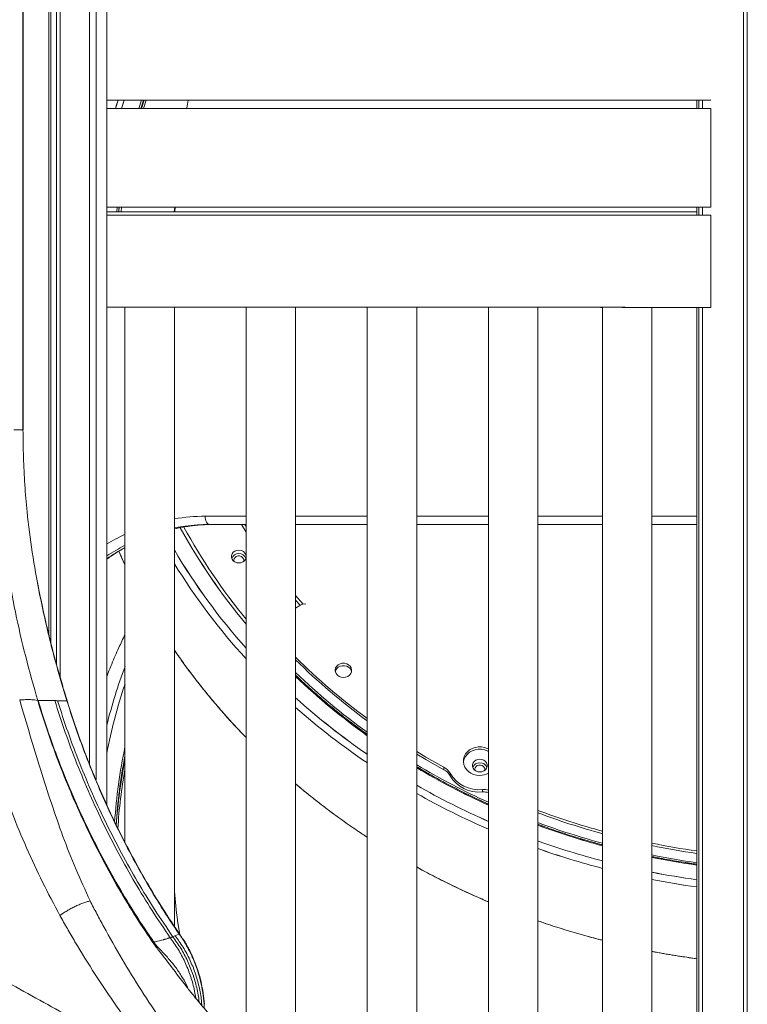
# Model space of a CAD drawing. Units: millimetres. Extents: x -26646 to 50195, y -16891 to 11023.
# Drawn here: x -16257 to -15815, y 4089 to 4688 of the extents above; entities that cross this region are included whole.
import ezdxf

# ---------------------------------------------------------------- set-up
doc = ezdxf.new("R2010")
doc.units = ezdxf.units.MM

msp = doc.modelspace()

# ---------------------------------------------------------------- linework, layer by layer
at = {"color": 7, "linetype": 'Continuous', "lineweight": 15}
for p, q in [((-15816.79, 3802.02), (-15816.79, 5728.94)), ((-15814.54, 3800.11), (-15814.54, 5728.94)), ((-16238.86, 4314.03), (-16238.86, 5128.94)), ((-16237.71, 4309.27), (-16237.71, 5128.94)), ((-16234.18, 4295.85), (-16234.18, 5128.94)), ((-16231.93, 4287.69), (-16231.93, 5128.94)), ((-16214.2, 4235.21), (-16214.2, 5128.94)), ((-16214.1, 4234.97), (-16214.1, 5128.94)), ((-16210.2, 4225.62), (-16210.2, 5128.94)), ((-16203.71, 4210.71), (-16203.71, 5128.94)), ((-16254.58, 4770.94), (-16254.58, 4438.44)), ((-16254.45, 4438.44), (-16254.45, 4770.94)), ((-16203.71, 4638.94), (-15836.66, 4638.94)), ((-16203.71, 4633.94), (-15836.75, 4633.94)), ((-16181.31, 4638.94), (-16182.97, 4633.94)), ((-16182.65, 4633.94), (-16180.97, 4638.94)), ((-15845.14, 4638.94), (-15845.14, 4633.94)), ((-15843.89, 4633.94), (-15843.89, 4638.94)), ((-15841.82, 4633.94), (-15841.82, 4638.94)), ((-15836.75, 4633.94), (-15836.75, 4573.94)), ((-15836.75, 4573.94), (-16203.71, 4573.94)), ((-16196.21, 4573.94), (-16196.56, 4570.94)), ((-16162.22, 4573.94), (-16162.42, 4570.94)), ((-15845.14, 4573.94), (-15845.14, 4568.94)), ((-15843.89, 4568.94), (-15843.89, 4573.94)), ((-15841.82, 4568.94), (-15841.82, 4573.94)), ((-16203.71, 4570.94), (-15845.14, 4570.94)), ((-16203.71, 4568.94), (-15836.69, 4568.94)), ((-15836.69, 4512.89), (-15836.69, 4568.94)), ((-16203.71, 4513.14), (-15888.65, 4513.14)), ((-16192.61, 4513.14), (-16192.61, 4187.76)), ((-16162.61, 4136.68), (-16162.61, 4513.14)), ((-16119, 4513.14), (-16119, 4058.9)), ((-16089, 4031.41), (-16089, 4513.14)), ((-16045.38, 4513.14), (-16045.38, 3999.23)), ((-16015.38, 3977.34), (-16015.38, 4513.14)), ((-15971.77, 4513.14), (-15971.77, 3945.42)), ((-15941.77, 3923.24), (-15941.77, 4513.14)), ((-15903.65, 4513.14), (-15903.65, 4512.89)), ((-15903.65, 4512.89), (-15902.49, 4512.89)), ((-15902.49, 4513.14), (-15902.49, 3874.74)), ((-15890.56, 4512.89), (-15888.65, 4512.89)), ((-15888.65, 4513.14), (-15888.65, 4512.89)), ((-15888.65, 4512.89), (-15836.69, 4512.89)), ((-15872.49, 3849.27), (-15872.49, 4512.89)), ((-15845.14, 4512.89), (-15845.14, 3826.06)), ((-15843.89, 3825), (-15843.89, 4512.89)), ((-15841.82, 3823.25), (-15841.82, 4512.89)), ((-16119, 4380.94), (-16141.38, 4380.94)), ((-16045.38, 4380.94), (-16089, 4380.94)), ((-15971.77, 4380.94), (-16015.38, 4380.94)), ((-15902.49, 4380.94), (-15941.77, 4380.94)), ((-15845.14, 4380.94), (-15872.49, 4380.94)), ((-16196.4, 4364.62), (-16192.61, 4356.48)), ((-16126.47, 4359.22), (-16126.34, 4358.44)), ((-16244.48, 4339.16), (-16245.68, 4345.25)), ((-16089, 4330.02), (-16086.45, 4331.72)), ((-16245.54, 4273.85), (-16245.66, 4273.87)), ((-15998.85, 4233.3), (-15998.85, 4231.81)), ((-15995.15, 4229.67), (-15995.15, 4228.18)), ((-15980.06, 4232.12), (-15979.92, 4231.34)), ((-15975.42, 4219.78), (-15975.42, 4218.29)), ((-16159.59, 4132), (-16162.05, 4130.91)), ((-16157.4, 4128.6), (-16157.3, 4128.47)), ((-16156.75, 4127.94), (-16157.27, 4128.69)), ((-16156.57, 4127.77), (-16156.98, 4128.36)), ((-16156.63, 4127.73), (-16156.51, 4127.59)), ((-16163.01, 4110.11), (-16163.24, 4110.41))]:
    msp.add_line(p, q, dxfattribs=at)
at = {"color": 8, "linetype": 'Continuous', "lineweight": 15}
for p, q in [((-16198.44, 4633.94), (-16196.84, 4638.94)), ((-16193.07, 4638.94), (-16194.67, 4633.94)), ((-16184.16, 4633.94), (-16182.52, 4638.94)), ((-16179.66, 4638.94), (-16181.33, 4633.94)), ((-16197.62, 4570.94), (-16197.28, 4573.94)), ((-16194.67, 4573.94), (-16195.03, 4570.94)), ((-16162.77, 4570.94), (-16162.32, 4573.94)), ((-16254.58, 4438.44), (-16254.45, 4438.44)), ((-16143.88, 4385.94), (-16119, 4385.94)), ((-16089, 4385.94), (-16045.38, 4385.94)), ((-16015.38, 4385.94), (-15971.77, 4385.94)), ((-15941.77, 4385.94), (-15902.49, 4385.94)), ((-15872.49, 4385.94), (-15845.14, 4385.94)), ((-16119, 4376.23), (-16121.88, 4380.94)), ((-16119.76, 4380.94), (-16119, 4379.68)), ((-16089, 4337.76), (-16084.32, 4332.49)), ((-16086.26, 4331.8), (-16089, 4334.88)), ((-16163.24, 4110.41), (-16168.36, 4117.17)), ((-16144.59, 4089.36), (-16144.51, 4086.77))]:
    msp.add_line(p, q, dxfattribs=at)
at = {"color": 8, "linetype": 'Continuous', "lineweight": 15, "flags": 128}
for points in [[(-16198.44, 4633.94), (-16197.79, 4636), (-16196.84, 4638.94)], [(-16193.07, 4638.94), (-16193.76, 4636.8), (-16194.67, 4633.94)], [(-16156.15, 4379.94), (-16160.39, 4379.27), (-16162.61, 4378.85)], [(-16162.61, 4378.33), (-16157.89, 4379.27), (-16153.59, 4379.94)], [(-16160.64, 4140.23), (-16159.68, 4133.97), (-16159.28, 4131.62)]]:
    msp.add_lwpolyline(points, dxfattribs=at)
at = {"color": 7, "linetype": 'Continuous', "lineweight": 15, "flags": 128}
for points in [[(-16196.45, 4570.94), (-16196.42, 4571.18), (-16196.09, 4573.94)], [(-16143.88, 4385.94), (-16143.83, 4384.97), (-16143.69, 4384.03), (-16143.46, 4383.16), (-16143.14, 4382.41), (-16142.77, 4381.78), (-16142.33, 4381.32), (-16141.86, 4381.04), (-16141.38, 4380.94)], [(-16123.47, 4365.36), (-16124.74, 4365.2), (-16125.91, 4364.74), (-16126.87, 4364.01), (-16127.57, 4363.08), (-16127.93, 4362.01), (-16127.93, 4360.9), (-16127.57, 4359.83), (-16126.87, 4358.9), (-16125.91, 4358.17), (-16124.74, 4357.71), (-16123.47, 4357.55), (-16122.21, 4357.71), (-16121.04, 4358.17), (-16120.07, 4358.9), (-16119.38, 4359.83), (-16119.02, 4360.9), (-16119, 4361.07)], [(-16120.61, 4358.44), (-16120.47, 4359.22), (-16120.65, 4360.11), (-16121.18, 4360.9), (-16121.97, 4361.48), (-16122.95, 4361.79), (-16123.99, 4361.79), (-16124.97, 4361.48), (-16125.77, 4360.9), (-16126.29, 4360.11), (-16126.47, 4359.22), (-16126.47, 4359.22)], [(-16244.47, 4339.18), (-16244.46, 4339.29), (-16244.69, 4339.59)], [(-16059.91, 4287.93), (-16061.26, 4288.09), (-16062.5, 4288.56), (-16063.56, 4289.31), (-16064.35, 4290.27), (-16064.8, 4291.38), (-16064.89, 4292.56), (-16064.62, 4293.72), (-16063.99, 4294.77), (-16063.06, 4295.64), (-16061.9, 4296.25), (-16060.59, 4296.57), (-16059.23, 4296.57), (-16057.91, 4296.25), (-16056.75, 4295.64), (-16055.82, 4294.77), (-16055.19, 4293.72), (-16054.92, 4292.56), (-16055.01, 4291.38), (-16055.47, 4290.27), (-16056.25, 4289.31), (-16057.31, 4288.56), (-16058.56, 4288.09), (-16059.91, 4287.93)], [(-16064.83, 4291.52), (-16064.62, 4292.23), (-16063.99, 4293.28), (-16063.06, 4294.15), (-16061.9, 4294.76), (-16060.59, 4295.08), (-16059.23, 4295.08), (-16057.91, 4294.76), (-16056.75, 4294.15), (-16055.82, 4293.28), (-16055.19, 4292.23), (-16054.98, 4291.52)], [(-15977.06, 4228.4), (-15978.96, 4228.56), (-15980.78, 4229.02), (-15982.47, 4229.78), (-15983.96, 4230.8), (-15985.21, 4232.05), (-15986.16, 4233.48), (-15986.78, 4235.04), (-15987.05, 4236.67), (-15986.96, 4238.32), (-15986.51, 4239.92), (-15985.72, 4241.42), (-15984.62, 4242.77), (-15983.24, 4243.91), (-15981.65, 4244.8), (-15979.88, 4245.41), (-15978.01, 4245.73), (-15976.11, 4245.73), (-15974.25, 4245.41), (-15972.48, 4244.8), (-15971.77, 4244.45)], [(-15998.85, 4233.3), (-16009.78, 4239.52), (-16015.38, 4242.87)], [(-15998.85, 4231.81), (-16009.78, 4238.03), (-16015.38, 4241.38)], [(-15987.03, 4236.34), (-15986.96, 4236.83), (-15986.51, 4238.43), (-15985.72, 4239.94), (-15984.62, 4241.28), (-15983.24, 4242.42), (-15981.65, 4243.31), (-15979.88, 4243.92), (-15978.01, 4244.24), (-15976.11, 4244.24), (-15974.25, 4243.92), (-15972.48, 4243.31), (-15971.77, 4242.96)], [(-15977.06, 4238.26), (-15978.33, 4238.1), (-15979.5, 4237.64), (-15980.46, 4236.91), (-15981.16, 4235.98), (-15981.52, 4234.91), (-15981.52, 4233.8), (-15981.16, 4232.73), (-15980.46, 4231.8), (-15979.5, 4231.07), (-15978.33, 4230.61), (-15977.06, 4230.45), (-15975.8, 4230.61), (-15974.63, 4231.07), (-15973.66, 4231.8), (-15972.97, 4232.73), (-15972.61, 4233.8), (-15972.61, 4234.91), (-15972.97, 4235.98), (-15973.66, 4236.91), (-15974.63, 4237.64), (-15975.8, 4238.1), (-15977.06, 4238.26)], [(-15974.2, 4231.34), (-15974.06, 4232.12), (-15974.24, 4233.01), (-15974.77, 4233.79), (-15975.56, 4234.38), (-15976.54, 4234.69), (-15977.58, 4234.69), (-15978.56, 4234.38), (-15979.36, 4233.79), (-15979.88, 4233.01), (-15980.06, 4232.12), (-15980.06, 4232.12)], [(-16158.79, 4130.89), (-16159.02, 4131.31), (-16159.7, 4131.93)], [(-16157.67, 4128.99), (-16156.98, 4128.36), (-16156.75, 4127.94)]]:
    msp.add_lwpolyline(points, dxfattribs=at)
at = {"color": 8, "linetype": 'Continuous', "lineweight": 15}
for centre, radius, start, end in [((-16143.86, 4273.09), 112.85, 90.00661, 99.56065), ((-15843.77, 4551.16), 359.18, 208.63992, 219.97909), ((-15843.01, 4551.67), 360.09, 208.65682, 219.96464), ((-15842.79, 4550.73), 357.76, 208.615, 219.4627), ((-16140.81, 4264.2), 122.29, 115.0574, 120.95147), ((-16137.41, 4261.46), 120.27, 117.31632, 123.45025), ((-16134.56, 4260.87), 120.97, 118.67845, 124.86713), ((-15840.25, 4555.13), 374.03, 210.47553, 221.81975), ((-15840.8, 4554.73), 373.36, 210.46525, 221.83003), ((-15840.46, 4554.65), 377.89, 211.51767, 222.51756), ((-15839.72, 4555.21), 378.82, 211.53111, 222.50412), ((-15873.94, 4176.36), 339.91, 159.63519, 165.96754), ((-15811.43, 4579.61), 400.48, 226.12463, 234.25411), ((-15811.09, 4581.28), 403.71, 226.49852, 234.52514), ((-15811.1, 4581.27), 403.7, 226.4984, 234.52525), ((-15875.72, 4178.1), 334.09, 161.53022, 169.02859), ((-15809.07, 4585.91), 417.92, 227.94859, 235.56697), ((-15809.55, 4585.3), 417.16, 227.94157, 235.57399), ((-15808.51, 4586.51), 423.1, 228.4774, 235.95537), ((-15808.88, 4586.04), 422.5, 228.47206, 235.96071), ((-15878.88, 4179.25), 320.69, 168.03844, 176.29899), ((-15791.34, 4609.7), 436.7, 239.13332, 245.59561), ((-15790.96, 4611.77), 440.29, 239.35594, 245.7543), ((-15791.42, 4610.89), 439.3, 239.34871, 245.76153), ((-15878.88, 4176.32), 318.69, 169.87735, 176.45538), ((-15790.11, 4615.94), 453.48, 240.21395, 246.38492), ((-15790.42, 4615.33), 452.79, 240.20928, 246.38959), ((-15790.06, 4616.07), 457.98, 240.52868, 246.62412), ((-15790.3, 4615.59), 457.45, 240.5251, 246.6277), ((-15781.21, 4633.83), 462.89, 249.70408, 254.81085), ((-15781.39, 4634.68), 465.15, 249.83008, 254.90889), ((-15781.28, 4635.03), 465.51, 249.83204, 254.90692), ((-15781.04, 4638.48), 477.79, 250.34259, 255.27504), ((-15781.08, 4638.35), 477.66, 250.34191, 255.27571), ((-15781.05, 4638.56), 482.23, 250.53175, 255.41444), ((-15780.95, 4638.89), 482.58, 250.5335, 255.4127), ((-15777.85, 4647.37), 476.85, 258.55262, 261.88741), ((-15777.82, 4648.96), 479.87, 258.62245, 261.93567), ((-15777.84, 4648.86), 479.77, 258.62209, 261.93603), ((-15777.82, 4651.8), 491.51, 258.89486, 262.1274), ((-15777.76, 4652.15), 491.85, 258.896, 262.12626), ((-15777.79, 4652.11), 496.17, 258.99742, 262.19878), ((-15777.78, 4652.19), 496.25, 258.99767, 262.19853)]:
    msp.add_arc(centre, radius, start, end, dxfattribs=at)
at = {"color": 7, "linetype": 'Continuous', "lineweight": 15}
for centre, radius, start, end in [((-16141.37, 4271.93), 109.01, 90.00497, 97.79132), ((-16138.87, 4271.93), 109.01, 90.00494, 97.76027), ((-16123.19, 4361.11), 4.26, 9.81101, 93.8143), ((-16123.47, 4358.55), 4.67, 22.55498, 157.44502), ((-16083.41, 4327.06), 5.56, 83.906, 123.05057), ((-15812.46, 4580.1), 393.48, 225.34733, 233.7031), ((-15812.46, 4578.61), 393.48, 225.34733, 233.7031), ((-15878.96, 4178.79), 319.61, 168.9165, 176.53557), ((-15878.81, 4176.78), 319.76, 168.91805, 176.22548), ((-16003.19, 4225.18), 9.21, 29.19272, 61.86129), ((-15977.06, 4231.45), 4.67, 22.55498, 157.44502), ((-16003.19, 4223.69), 9.21, 29.19272, 61.86129), ((-15977.51, 4240.24), 20.56, 210.92015, 275.83925), ((-15977.51, 4238.75), 20.56, 210.92015, 275.83925), ((-15977.02, 4239.54), 11.14, 269.79018, 298.12575), ((-15974.59, 4208.38), 11.43, 75.73211, 94.14321), ((-15974.59, 4206.89), 11.43, 75.73211, 94.14321), ((-15781.43, 4634.54), 456.49, 249.43643, 254.62148), ((-15781.43, 4633.05), 456.49, 249.43643, 254.62148), ((-15777.87, 4648.56), 470.97, 258.41088, 261.78856), ((-15777.87, 4647.07), 470.97, 258.41088, 261.78856), ((-15870.94, 4181.52), 292.63, 184.64161, 188.10999)]:
    msp.add_arc(centre, radius, start, end, dxfattribs=at)
for points, knots in [([(-16154.15, 4638.94), (-16154.46, 4637.36), (-16154.79, 4635.7), (-16155.06, 4634.03), (-16155.07, 4633.94)], [0, 0, 0, 0, 0.948859, 1, 1, 1, 1]), ([(-16269.91, 4438.46), (-16269.96, 4431.47), (-16270.06, 4417.5), (-16269.03, 4396.57), (-16267.15, 4375.72), (-16263.99, 4352.71), (-16259.37, 4327.61), (-16253.2, 4300.5), (-16248.1, 4282.72), (-16245.55, 4273.83)], [0, 0, 0, 0, 0.124852, 0.249878, 0.374932, 0.499923, 0.666575, 0.833315, 1, 1, 1, 1]), ([(-16260.06, 4438.44), (-16259.02, 4438.44), (-16256.96, 4438.44), (-16255.37, 4438.44), (-16254.58, 4438.44)], [0, 0, 0, 0, 0.500377, 1, 1, 1, 1]), ([(-16254.58, 4438.44), (-16254.53, 4432.89), (-16254.42, 4421.78), (-16253.55, 4405.17), (-16251.91, 4385.89), (-16249.2, 4363.98), (-16246.2, 4347.72), (-16244.69, 4339.59)], [0, 0, 0, 0, 0.1666666, 0.3333326, 0.4999966, 0.7499994, 1, 1, 1, 1]), ([(-16162.61, 4378.29), (-16160.87, 4378.66), (-16157.82, 4379.33), (-16154.74, 4379.74), (-16153.42, 4379.92)], [0, 0, 0, 0, 0.5710162, 1, 1, 1, 1]), ([(-16203.71, 4359.82), (-16202.84, 4360.44), (-16200.32, 4362.24), (-16196.62, 4364.57), (-16193.74, 4366.16), (-16192.61, 4366.79)], [0, 0, 0, 0, 0.2419389, 0.7025812, 1, 1, 1, 1]), ([(-16196.38, 4364.64), (-16195.93, 4363.63), (-16194.74, 4360.9), (-16193.43, 4358.21), (-16192.61, 4356.52)], [0, 0, 0, 0, 0.370121, 1, 1, 1, 1]), ([(-16244.69, 4339.59), (-16243.54, 4334.03), (-16241.24, 4322.91), (-16237.22, 4306.4), (-16232.85, 4290.01), (-16229.59, 4279.21), (-16227.96, 4273.81)], [0, 0, 0, 0, 0.249781, 0.499698, 0.749869, 1, 1, 1, 1]), ([(-16227.62, 4273.18), (-16229.26, 4278.6), (-16232.55, 4289.43), (-16236.95, 4305.87), (-16241, 4322.43), (-16243.32, 4333.59), (-16244.48, 4339.16)], [0, 0, 0, 0, 0.250111, 0.500262, 0.75019, 1, 1, 1, 1]), ([(-16192.61, 4314.1), (-16193.87, 4311.42), (-16196.69, 4305.47), (-16200.39, 4296.91), (-16202.71, 4291), (-16203.71, 4288.44)], [0, 0, 0, 0, 0.317243, 0.704725, 1, 1, 1, 1]), ([(-16162.61, 4304.58), (-16161.22, 4302.55), (-16157.75, 4297.49), (-16151.9, 4289.58), (-16145.09, 4280.82), (-16138.02, 4272.22), (-16130.68, 4263.8), (-16124.34, 4256.85), (-16120.36, 4252.77), (-16119, 4251.38)], [0, 0, 0, 0, 0.107819, 0.269113, 0.430544, 0.59211, 0.753809, 0.915638, 1, 1, 1, 1]), ([(-16162.61, 4304.53), (-16160.55, 4301.57), (-16156.38, 4295.59), (-16149.78, 4286.79), (-16142.88, 4278.08), (-16135.73, 4269.54), (-16128.31, 4261.18), (-16122.72, 4255.12), (-16119.54, 4251.91), (-16119, 4251.36)], [0, 0, 0, 0, 0.158147, 0.319563, 0.481116, 0.642802, 0.804621, 0.96657, 1, 1, 1, 1]), ([(-16045.38, 4253.25), (-16048.14, 4255.25), (-16053.84, 4259.38), (-16062.24, 4265.92), (-16070.63, 4272.79), (-16078.79, 4279.87), (-16084.91, 4285.4), (-16088.23, 4288.63), (-16089, 4289.37)], [0, 0, 0, 0, 0.178371, 0.3695769, 0.5607846, 0.7519943, 0.943206, 1, 1, 1, 1]), ([(-16045.38, 4253.28), (-16046.67, 4254.19), (-16050.93, 4257.21), (-16057.96, 4262.57), (-16066.47, 4269.33), (-16074.74, 4276.31), (-16082.27, 4282.97), (-16086.93, 4287.4), (-16089, 4289.36)], [0, 0, 0, 0, 0.082524, 0.27383, 0.465139, 0.656449, 0.847761, 1, 1, 1, 1]), ([(-16256.57, 4274.27), (-16255.34, 4274.34), (-16252.86, 4274.48), (-16249.85, 4274.46), (-16247.35, 4274.28), (-16246.22, 4274), (-16245.66, 4273.87)], [0, 0, 0, 0, 0.249774, 0.499526, 0.749243, 1, 1, 1, 1]), ([(-16256.57, 4274.27), (-16254.51, 4267.16), (-16250.39, 4252.95), (-16243.89, 4232.05), (-16237.45, 4211.48), (-16230.44, 4191.27), (-16222.63, 4171.39), (-16216.74, 4158.52), (-16213.79, 4152.09)], [0, 0, 0, 0, 0.166661, 0.333324, 0.49999, 0.666662, 0.833331, 1, 1, 1, 1]), ([(-16283.8, 4272.2), (-16281.54, 4264.68), (-16277.03, 4249.63), (-16269.47, 4227.45), (-16261.38, 4205.59), (-16252.53, 4184.19), (-16242.85, 4163.32), (-16235.69, 4149.92), (-16232.12, 4143.22)], [0, 0, 0, 0, 0.166671, 0.33334, 0.500011, 0.666673, 0.833336, 1, 1, 1, 1]), ([(-16176.22, 4127.55), (-16179.91, 4133.08), (-16187.28, 4144.15), (-16197.58, 4161.42), (-16207.28, 4179.12), (-16216.33, 4197.29), (-16224.72, 4215.88), (-16232.42, 4234.85), (-16239.49, 4254.16), (-16243.6, 4267.3), (-16245.66, 4273.87)], [0, 0, 0, 0, 0.125028, 0.250049, 0.37506, 0.500063, 0.625057, 0.750045, 0.875025, 1, 1, 1, 1]), ([(-16245.38, 4273.83), (-16245.43, 4273.84), (-16245.48, 4273.84), (-16245.54, 4273.85), (-16245.54, 4273.85)], [0, 0, 0, 0, 0.872168, 1, 1, 1, 1]), ([(-16245.39, 4273.83), (-16243.54, 4273.83), (-16239.86, 4273.83), (-16236.82, 4273.82), (-16235.3, 4273.82)], [0, 0, 0, 0, 0.49996, 1, 1, 1, 1]), ([(-16245.38, 4273.83), (-16243.31, 4267.25), (-16239.15, 4254.08), (-16232.02, 4234.73), (-16224.23, 4215.7), (-16215.75, 4197.06), (-16206.59, 4178.84), (-16196.77, 4161.07), (-16186.35, 4143.74), (-16178.88, 4132.62), (-16175.14, 4127.06)], [0, 0, 0, 0, 0.124916, 0.249855, 0.374816, 0.499801, 0.624813, 0.749849, 0.874913, 1, 1, 1, 1]), ([(-16235.3, 4273.82), (-16235.02, 4273.82), (-16234.46, 4273.82), (-16233.92, 4273.81), (-16233.65, 4273.81)], [0, 0, 0, 0, 0.4961295, 1, 1, 1, 1]), ([(-16165.13, 4129.71), (-16168.85, 4135.18), (-16176.28, 4146.12), (-16186.67, 4163.15), (-16196.46, 4180.6), (-16205.6, 4198.5), (-16214.08, 4216.79), (-16221.88, 4235.46), (-16229.03, 4254.45), (-16233.2, 4267.36), (-16235.29, 4273.82)], [0, 0, 0, 0, 0.125005, 0.250001, 0.375002, 0.500002, 0.624998, 0.749998, 0.874999, 1, 1, 1, 1]), ([(-16233.65, 4273.81), (-16232.61, 4273.81), (-16230.52, 4273.81), (-16228.82, 4273.81), (-16227.96, 4273.81)], [0, 0, 0, 0, 0.499997, 1, 1, 1, 1]), ([(-16233.64, 4273.81), (-16231.55, 4267.39), (-16227.38, 4254.53), (-16220.22, 4235.62), (-16212.43, 4217.04), (-16203.96, 4198.82), (-16194.82, 4181), (-16185.04, 4163.61), (-16174.66, 4146.64), (-16167.23, 4135.75), (-16163.52, 4130.3)], [0, 0, 0, 0, 0.125001, 0.250002, 0.375002, 0.499998, 0.624998, 0.749999, 0.874995, 1, 1, 1, 1]), ([(-16227.96, 4273.81), (-16225.9, 4267.44), (-16221.79, 4254.68), (-16214.77, 4235.95), (-16207.15, 4217.56), (-16198.87, 4199.54), (-16189.98, 4181.94), (-16180.49, 4164.79), (-16170.45, 4148.06), (-16163.29, 4137.32), (-16159.71, 4131.95)], [0, 0, 0, 0, 0.124957, 0.249926, 0.374906, 0.499898, 0.624907, 0.749932, 0.874964, 1, 1, 1, 1]), ([(-16159.17, 4131.47), (-16162.66, 4136.66), (-16169.75, 4147.23), (-16179.75, 4163.81), (-16189.32, 4181.01), (-16198.28, 4198.66), (-16206.63, 4216.73), (-16214.32, 4235.19), (-16221.4, 4253.98), (-16225.54, 4266.78), (-16227.61, 4273.18)], [0, 0, 0, 0, 0.121119, 0.246683, 0.372251, 0.497813, 0.623366, 0.748915, 0.87446, 1, 1, 1, 1]), ([(-15971.77, 4210.93), (-15972.12, 4211.08), (-15975.9, 4212.74), (-15982.97, 4216.13), (-15992.97, 4221.12), (-16002.79, 4226.38), (-16010.26, 4230.57), (-16014.4, 4233.07), (-16015.38, 4233.67)], [0, 0, 0, 0, 0.022883, 0.249503, 0.476124, 0.702747, 0.92937, 1, 1, 1, 1]), ([(-15971.77, 4210.95), (-15973.82, 4211.87), (-15979.28, 4214.33), (-15987.99, 4218.6), (-15997.9, 4223.72), (-16007.04, 4228.73), (-16012.8, 4232.13), (-16015.38, 4233.66)], [0, 0, 0, 0, 0.135877, 0.362584, 0.589292, 0.816001, 1, 1, 1, 1]), ([(-16089, 4223.32), (-16088.53, 4222.92), (-16085.21, 4220.04), (-16078.81, 4214.87), (-16069.79, 4207.84), (-16060.54, 4201.05), (-16052.41, 4195.35), (-16047.28, 4192), (-16045.38, 4190.76)], [0, 0, 0, 0, 0.033804, 0.244065, 0.454462, 0.664988, 0.875635, 1, 1, 1, 1]), ([(-16089, 4223.31), (-16086.54, 4221.25), (-16081.18, 4216.74), (-16072.66, 4210.04), (-16063.49, 4203.17), (-16054.41, 4196.72), (-16048.29, 4192.66), (-16045.38, 4190.73)], [0, 0, 0, 0, 0.177545, 0.3878355, 0.5982569, 0.8088026, 1, 1, 1, 1]), ([(-15902.49, 4186.13), (-15902.87, 4186.23), (-15906.95, 4187.29), (-15914.62, 4189.54), (-15925.47, 4192.93), (-15934.53, 4195.98), (-15939.92, 4197.98), (-15941.77, 4198.67)], [0, 0, 0, 0, 0.02886, 0.304391, 0.579923, 0.855455, 1, 1, 1, 1]), ([(-15902.49, 4186.15), (-15904.71, 4186.75), (-15910.6, 4188.34), (-15920.07, 4191.2), (-15930.86, 4194.74), (-15938.09, 4197.23), (-15941.69, 4198.6), (-15941.77, 4198.64)], [0, 0, 0, 0, 0.16669, 0.44237, 0.71805, 0.993731, 1, 1, 1, 1]), ([(-15845.14, 4174.38), (-15847.86, 4174.77), (-15854.38, 4175.7), (-15863.5, 4177.27), (-15869.87, 4178.55), (-15872.49, 4179.08)], [0, 0, 0, 0, 0.2965898, 0.7103651, 1, 1, 1, 1]), ([(-15845.14, 4174.37), (-15845.96, 4174.48), (-15850.59, 4175.1), (-15858.96, 4176.5), (-15867.25, 4177.96), (-15871.74, 4178.91), (-15872.49, 4179.07)], [0, 0, 0, 0, 0.089519, 0.5033007, 0.9170826, 1, 1, 1, 1]), ([(-16015.38, 4172.7), (-16014.06, 4171.96), (-16009.36, 4169.33), (-16001.09, 4165.06), (-15990.59, 4159.89), (-15980.81, 4155.36), (-15974.49, 4152.67), (-15971.77, 4151.51)], [0, 0, 0, 0, 0.093947, 0.3352271, 0.5766021, 0.8180649, 1, 1, 1, 1]), ([(-16015.38, 4172.67), (-16015.14, 4172.53), (-16011.52, 4170.48), (-16004.37, 4166.75), (-15993.93, 4161.48), (-15983.3, 4156.52), (-15975.91, 4153.19), (-15972.03, 4151.59), (-15971.77, 4151.49)], [0, 0, 0, 0, 0.0174, 0.258684, 0.500065, 0.741537, 0.983092, 1, 1, 1, 1]), ([(-16232.12, 4143.22), (-16231.45, 4143.69), (-16230.08, 4144.65), (-16227.83, 4146.04), (-16225.46, 4147.39), (-16223.01, 4148.64), (-16220.55, 4149.76), (-16218.15, 4150.72), (-16215.87, 4151.52), (-16214.48, 4151.9), (-16213.79, 4152.09)], [0, 0, 0, 0, 0.121004, 0.24537, 0.372082, 0.5, 0.627918, 0.75463, 0.878996, 1, 1, 1, 1]), ([(-16213.79, 4152.09), (-16212.43, 4149.45), (-16209.73, 4144.17), (-16206.92, 4138.98), (-16205.51, 4136.38)], [0, 0, 0, 0, 0.499907, 1, 1, 1, 1]), ([(-16232.12, 4143.22), (-16230.63, 4140.54), (-16227.65, 4135.18), (-16224.55, 4129.91), (-16223.01, 4127.27)], [0, 0, 0, 0, 0.500028, 1, 1, 1, 1]), ([(-15941.77, 4139.97), (-15939.82, 4139.28), (-15934.15, 4137.29), (-15924.63, 4134.29), (-15913.49, 4130.99), (-15906.07, 4129.05), (-15902.49, 4128.11)], [0, 0, 0, 0, 0.151377, 0.440675, 0.730037, 1, 1, 1, 1]), ([(-15941.77, 4139.95), (-15941, 4139.68), (-15936.52, 4138.08), (-15928.21, 4135.4), (-15916.84, 4131.97), (-15908.26, 4129.56), (-15903.45, 4128.37), (-15902.49, 4128.13)], [0, 0, 0, 0, 0.0598732, 0.3492238, 0.6386392, 0.9281136, 1, 1, 1, 1]), ([(-16205.51, 4136.38), (-16201.84, 4129.79), (-16194.48, 4116.59), (-16182.69, 4097.5), (-16170.36, 4078.91), (-16161.63, 4067.04), (-16157.27, 4061.09)], [0, 0, 0, 0, 0.249441, 0.499238, 0.749411, 1, 1, 1, 1]), ([(-16163.52, 4130.3), (-16163.27, 4130.4), (-16162.77, 4130.6), (-16162.29, 4130.81), (-16162.05, 4130.91)], [0, 0, 0, 0, 0.497568, 1, 1, 1, 1]), ([(-16159.7, 4131.93), (-16159.36, 4131.44), (-16158.69, 4130.46), (-16158.01, 4129.48), (-16157.67, 4128.99)], [0, 0, 0, 0, 0.499999, 1, 1, 1, 1]), ([(-16157.28, 4128.71), (-16157.45, 4128.94), (-16157.95, 4129.67), (-16158.46, 4130.4), (-16158.8, 4130.89)], [0, 0, 0, 0, 0.324755, 1, 1, 1, 1]), ([(-16223.01, 4127.27), (-16218.96, 4120.59), (-16210.88, 4107.23), (-16197.87, 4088.02), (-16184.28, 4069.39), (-16174.67, 4057.58), (-16169.86, 4051.68)], [0, 0, 0, 0, 0.249834, 0.499769, 0.749825, 1, 1, 1, 1]), ([(-16168.36, 4117.17), (-16168.96, 4117.94), (-16170.19, 4119.52), (-16172.11, 4121.98), (-16174.2, 4124.68), (-16175.52, 4126.56), (-16176.22, 4127.55)], [0, 0, 0, 0, 0.225946, 0.461596, 0.716524, 1, 1, 1, 1]), ([(-16175.14, 4127.06), (-16174.98, 4127.1), (-16174.64, 4127.18), (-16174.3, 4127.26), (-16174.13, 4127.29)], [0, 0, 0, 0, 0.5000938, 1, 1, 1, 1]), ([(-16169.75, 4120.94), (-16170.64, 4121.85), (-16171.93, 4123.19), (-16173.62, 4125.03), (-16174.57, 4126.21), (-16174.95, 4126.78), (-16175.14, 4127.06)], [0, 0, 0, 0, 0.528343, 0.771976, 0.886007, 1, 1, 1, 1]), ([(-16174.13, 4127.29), (-16172.48, 4127.67), (-16170.58, 4128.1), (-16168.68, 4128.63), (-16168.06, 4128.8), (-16167.46, 4128.98), (-16166.87, 4129.17), (-16166.28, 4129.35), (-16165.71, 4129.55), (-16165.33, 4129.66), (-16165.13, 4129.71)], [0, 0, 0, 0, 0.4987916, 0.570027, 0.641154, 0.7122494, 0.7833639, 0.8545578, 0.9257835, 1, 1, 1, 1]), ([(-16165.13, 4129.71), (-16164.94, 4129.76), (-16164.53, 4129.85), (-16164.03, 4130.08), (-16163.68, 4130.23), (-16163.52, 4130.3)], [0, 0, 0, 0, 0.318333, 0.681162, 1, 1, 1, 1]), ([(-16157.31, 4128.47), (-16157.37, 4128.57), (-16157.49, 4128.76), (-16157.6, 4128.93), (-16157.64, 4129.01)], [0, 0, 0, 0, 0.5847041, 1, 1, 1, 1]), ([(-16157.3, 4128.47), (-16156.15, 4126.53), (-16153.84, 4122.64), (-16150.95, 4116.42), (-16148.52, 4109.94), (-16146.63, 4103.23), (-16145.25, 4096.36), (-16144.81, 4091.7), (-16144.59, 4089.36)], [0, 0, 0, 0, 0.165589, 0.331642, 0.498148, 0.665078, 0.832383, 1, 1, 1, 1]), ([(-16156.58, 4127.77), (-16156.58, 4127.78), (-16156.68, 4128.1), (-16157, 4128.29), (-16157.3, 4128.47)], [0, 0, 0, 0, 0.017034, 1, 1, 1, 1]), ([(-16144.4, 4089.21), (-16144.6, 4091.5), (-16145.01, 4096.07), (-16146.32, 4102.81), (-16148.12, 4109.4), (-16150.44, 4115.77), (-16153.21, 4121.9), (-16155.44, 4125.74), (-16156.55, 4127.65)], [0, 0, 0, 0, 0.167372, 0.334504, 0.501353, 0.66789, 0.834101, 1, 1, 1, 1]), ([(-15872.49, 4121.43), (-15870.57, 4121.05), (-15864.74, 4119.91), (-15855.62, 4118.4), (-15848.4, 4117.4), (-15845.14, 4116.95)], [0, 0, 0, 0, 0.2121054, 0.6439141, 1, 1, 1, 1]), ([(-15872.49, 4121.41), (-15871.81, 4121.27), (-15867.22, 4120.35), (-15858.66, 4118.93), (-15850.22, 4117.58), (-15845.7, 4117.01), (-15845.14, 4116.94)], [0, 0, 0, 0, 0.0755608, 0.507393, 0.9392772, 1, 1, 1, 1]), ([(-16169.9, 4050.63), (-16179.61, 4055.99), (-16198.86, 4066.61), (-16224.49, 4080.75), (-16246.88, 4093.12), (-16266.32, 4103.89), (-16279.36, 4111.14), (-16285.95, 4114.8)], [0, 0, 0, 0, 0.250325, 0.496292, 0.66036, 0.828485, 1, 1, 1, 1]), ([(-16063.98, 4012.36), (-16067.32, 4014.73), (-16073.76, 4019.3), (-16082.82, 4026.3), (-16091.01, 4032.99), (-16098.36, 4039.33), (-16104.86, 4045.23), (-16110.59, 4050.62), (-16115.57, 4055.46), (-16119.87, 4059.76), (-16123.61, 4063.6), (-16126.76, 4066.9), (-16129.27, 4069.57), (-16131.04, 4071.49), (-16132.41, 4072.98), (-16133.72, 4074.43), (-16135.24, 4076.11), (-16136.98, 4078.06), (-16138.94, 4080.28), (-16141.44, 4083.16), (-16144.54, 4086.79), (-16148.29, 4091.28), (-16152.39, 4096.34), (-16157.38, 4102.64), (-16160.9, 4107.35), (-16162.98, 4110.13)], [0, 0, 0, 0, 0.089991, 0.173422, 0.250269, 0.320538, 0.384272, 0.44051, 0.490371, 0.53385, 0.570942, 0.605335, 0.631472, 0.64915, 0.660983, 0.67457, 0.690565, 0.708993, 0.729936, 0.753403, 0.789793, 0.830959, 0.876904, 0.927199, 1, 1, 1, 1])]:
    msp.add_open_spline(points, degree=3, knots=knots, dxfattribs=at)
at = {"color": 8, "linetype": 'Continuous', "lineweight": 15}
for points, knots in [([(-16227.96, 4273.81), (-16227.81, 4273.69), (-16227.59, 4273.51), (-16227.65, 4273.25), (-16227.67, 4273.17)], [0, 0, 0, 0, 0.708857, 1, 1, 1, 1]), ([(-16162.05, 4130.91), (-16160.4, 4128.6), (-16157.09, 4123.95), (-16153.08, 4116.32), (-16149.82, 4108.3), (-16147.51, 4099.97), (-16146.23, 4093.34), (-16146.03, 4089.51), (-16145.98, 4088.54)], [0, 0, 0, 0, 0.18512, 0.372398, 0.560772, 0.749147, 0.936424, 1, 1, 1, 1]), ([(-16149.66, 4092.99), (-16149.94, 4094.87), (-16150.67, 4099.61), (-16152.87, 4107.02), (-16156.11, 4115.07), (-16160.15, 4122.73), (-16163.48, 4127.39), (-16165.13, 4129.71)], [0, 0, 0, 0, 0.141609, 0.357463, 0.573317, 0.787904, 1, 1, 1, 1]), ([(-16163.52, 4130.3), (-16161.87, 4127.98), (-16158.55, 4123.32), (-16154.53, 4115.68), (-16151.25, 4107.64), (-16148.96, 4099.29), (-16147.76, 4093.51), (-16147.57, 4090.54), (-16147.57, 4090.44)], [0, 0, 0, 0, 0.196231, 0.394757, 0.594451, 0.794146, 0.992672, 1, 1, 1, 1]), ([(-16154.17, 4098.62), (-16154.29, 4098.92), (-16155.24, 4101.25), (-16157.54, 4105.28), (-16161.07, 4110.75), (-16165.1, 4115.9), (-16168.2, 4119.26), (-16169.75, 4120.94)], [0, 0, 0, 0, 0.036107, 0.273868, 0.515018, 0.757926, 1, 1, 1, 1]), ([(-16144.45, 4089.21), (-16144.41, 4089.23), (-16144.29, 4089.29), (-16144.46, 4089.33), (-16144.59, 4089.36)], [0, 0, 0, 0, 0.289387, 1, 1, 1, 1])]:
    msp.add_open_spline(points, degree=3, knots=knots, dxfattribs=at)
at = {"color": 7, "linetype": 'Continuous', "lineweight": 15}
msp.add_open_spline([(-16176.22, 4127.55), (-16176.05, 4127.46), (-16175.71, 4127.28), (-16175.33, 4127.14), (-16175.14, 4127.06)], degree=3, dxfattribs=at)

doc.saveas('drawing.dxf')
